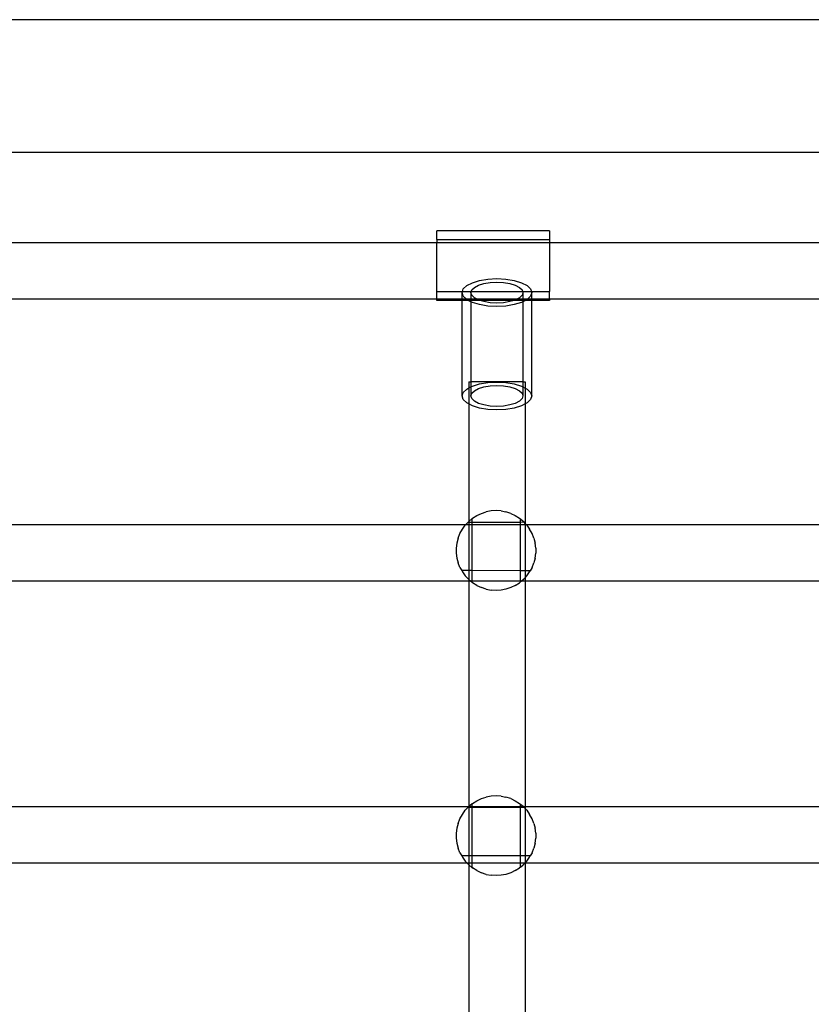
# Model space of a CAD drawing. Extents: x -3820 to 3820, y -3810 to 3810.
# Drawn here: x 981 to 1234, y 1579 to 1894 of the extents above; entities that cross this region are included whole.
import ezdxf

# ---------------------------------------------------------------- set-up
doc = ezdxf.new("R2010")
doc.units = 0
doc.layers.get('0').update_dxf_attribs({"linetype": 'CONTINUOUS'})

msp = doc.modelspace()

# ---------------------------------------------------------------- linework, layer by layer
for p, q in [((1249.55, 1893.58), (-694.38, 1893.58)), ((1246.59, 1851.2), (965.51, 1851.2)), ((1150.19, 1826.23), (1114.19, 1826.23)), ((1114.19, 1823.44), (1114.19, 1826.23)), ((1150.19, 1826.23), (1150.19, 1823.44)), ((1114.19, 1822.39), (971.69, 1822.39)), ((1114.19, 1823.44), (1150.19, 1823.44)), ((1114.19, 1823.44), (1114.19, 1822.39)), ((1150.19, 1822.39), (1114.19, 1822.39)), ((1114.19, 1806.81), (1114.19, 1822.39)), ((1150.19, 1823.44), (1150.19, 1822.39)), ((1254.31, 1822.39), (1150.19, 1822.39)), ((1150.19, 1822.39), (1150.19, 1806.81)), ((1125.51, 1809.64), (1127.81, 1810.35)), ((1127.81, 1810.35), (1130.48, 1810.79)), ((1130.48, 1810.79), (1133.36, 1810.94)), ((1131.21, 1809.71), (1133.36, 1809.82)), ((1133.36, 1810.94), (1136.23, 1810.79)), ((1133.36, 1809.82), (1135.51, 1809.71)), ((1136.23, 1810.79), (1138.91, 1810.35)), ((1138.91, 1810.35), (1141.21, 1809.64)), ((1114.19, 1806.81), (1122.36, 1806.81)), ((1114.19, 1804.4), (1114.19, 1806.81)), ((1122.25, 1806.5), (1122.36, 1806.81)), ((1122.36, 1806.81), (1122.63, 1807.65)), ((1122.36, 1806.81), (1125.15, 1806.81)), ((1122.63, 1807.65), (1123.74, 1808.72)), ((1123.74, 1808.72), (1125.51, 1809.64)), ((1125.05, 1806.5), (1125.15, 1806.81)), ((1125.15, 1806.81), (1125.33, 1807.36)), ((1125.15, 1806.81), (1141.56, 1806.81)), ((1125.33, 1807.36), (1126.16, 1808.16)), ((1126.16, 1808.16), (1127.48, 1808.85)), ((1127.48, 1808.85), (1129.2, 1809.38)), ((1129.2, 1809.38), (1131.21, 1809.71)), ((1135.51, 1809.71), (1137.51, 1809.38)), ((1137.51, 1809.38), (1139.23, 1808.85)), ((1139.23, 1808.85), (1140.56, 1808.16)), ((1140.56, 1808.16), (1141.39, 1807.36)), ((1141.21, 1809.64), (1142.97, 1808.72)), ((1141.39, 1807.36), (1141.56, 1806.81)), ((1141.56, 1806.81), (1141.67, 1806.5)), ((1141.56, 1806.81), (1144.36, 1806.81)), ((1142.97, 1808.72), (1144.08, 1807.65)), ((1144.08, 1807.65), (1144.36, 1806.81)), ((1144.36, 1806.81), (1150.19, 1806.81)), ((1144.36, 1806.81), (1144.46, 1806.5)), ((1150.19, 1804.4), (1150.19, 1806.81)), ((1114.19, 1804.4), (972.76, 1804.39)), ((1114.19, 1804.02), (1114.19, 1804.4)), ((1122.25, 1804.39), (1114.19, 1804.4)), ((1122.25, 1804.02), (1114.19, 1804.02)), ((1122.63, 1805.35), (1122.25, 1806.5)), ((1122.25, 1804.39), (1122.25, 1806.5)), ((1122.25, 1804.02), (1122.25, 1804.39)), ((1123.62, 1804.39), (1122.25, 1804.39)), ((1122.25, 1773.51), (1122.25, 1804.02)), ((1124.22, 1804.02), (1122.25, 1804.02)), ((1123.62, 1804.39), (1122.63, 1805.35)), ((1123.74, 1804.27), (1123.62, 1804.39)), ((1125.05, 1804.39), (1123.62, 1804.39)), ((1124.22, 1804.02), (1123.74, 1804.27)), ((1125.05, 1803.59), (1124.22, 1804.02)), ((1125.05, 1804.02), (1124.22, 1804.02)), ((1125.33, 1805.63), (1125.05, 1806.5)), ((1125.05, 1806.5), (1125.05, 1804.39)), ((1125.05, 1804.39), (1125.05, 1804.02)), ((1127, 1804.39), (1125.05, 1804.39)), ((1127.87, 1804.02), (1125.05, 1804.02)), ((1125.05, 1804.02), (1125.05, 1803.59)), ((1125.51, 1803.35), (1125.05, 1803.59)), ((1125.05, 1803.59), (1125.05, 1778)), ((1126.16, 1804.83), (1125.33, 1805.63)), ((1127, 1804.39), (1126.16, 1804.83)), ((1127.48, 1804.14), (1127, 1804.39)), ((1139.72, 1804.39), (1127, 1804.39)), ((1127.87, 1804.02), (1127.48, 1804.14)), ((1129.2, 1803.61), (1127.87, 1804.02)), ((1138.85, 1804.02), (1127.87, 1804.02)), ((1131.21, 1803.28), (1129.2, 1803.61)), ((1137.51, 1803.61), (1135.51, 1803.28)), ((1138.85, 1804.02), (1137.51, 1803.61)), ((1139.23, 1804.14), (1138.85, 1804.02)), ((1141.67, 1804.02), (1138.85, 1804.02)), ((1139.72, 1804.39), (1139.23, 1804.14)), ((1140.56, 1804.83), (1139.72, 1804.39)), ((1141.67, 1804.39), (1139.72, 1804.39)), ((1141.39, 1805.63), (1140.56, 1804.83)), ((1141.67, 1803.59), (1141.21, 1803.35)), ((1141.67, 1806.5), (1141.39, 1805.63)), ((1141.67, 1803.59), (1141.65, 1778)), ((1141.67, 1806.5), (1141.67, 1804.39)), ((1141.67, 1804.39), (1141.67, 1804.02)), ((1143.1, 1804.39), (1141.67, 1804.39)), ((1142.49, 1804.02), (1141.67, 1803.59)), ((1142.49, 1804.02), (1141.67, 1804.02)), ((1141.67, 1804.02), (1141.67, 1803.59)), ((1142.97, 1804.27), (1142.49, 1804.02)), ((1144.46, 1804.02), (1142.49, 1804.02)), ((1143.1, 1804.39), (1142.97, 1804.27)), ((1144.08, 1805.35), (1143.1, 1804.39)), ((1144.46, 1804.39), (1143.1, 1804.39)), ((1144.46, 1806.5), (1144.08, 1805.35)), ((1144.46, 1804.39), (1144.46, 1806.5)), ((1150.19, 1804.4), (1144.46, 1804.39)), ((1144.46, 1804.02), (1144.46, 1804.39)), ((1144.46, 1773.51), (1144.46, 1804.02)), ((1150.19, 1804.02), (1144.46, 1804.02)), ((1150.19, 1804.4), (1150.19, 1804.02)), ((1259.05, 1804.39), (1150.19, 1804.4)), ((1127.81, 1802.65), (1125.51, 1803.35)), ((1130.48, 1802.2), (1127.81, 1802.65)), ((1133.36, 1802.05), (1130.48, 1802.2)), ((1133.36, 1803.17), (1131.21, 1803.28)), ((1135.51, 1803.28), (1133.36, 1803.17)), ((1136.23, 1802.2), (1133.36, 1802.05)), ((1138.91, 1802.65), (1136.23, 1802.2)), ((1141.21, 1803.35), (1138.91, 1802.65)), ((1122.63, 1774.66), (1123.74, 1775.73)), ((1123.74, 1775.73), (1124.37, 1776.06)), ((1124.37, 1778), (1124.37, 1776.06)), ((1124.37, 1778), (1125.05, 1778)), ((1124.37, 1776.06), (1125.05, 1776.41)), ((1124.37, 1776.06), (1124.37, 1770.96)), ((1125.05, 1778), (1125.05, 1776.41)), ((1141.65, 1778), (1125.05, 1778)), ((1125.05, 1776.41), (1125.51, 1776.65)), ((1125.05, 1776.41), (1125.05, 1773.51)), ((1125.33, 1774.37), (1126.16, 1775.17)), ((1125.51, 1776.65), (1127.81, 1777.36)), ((1126.16, 1775.17), (1127.48, 1775.86)), ((1127.48, 1775.86), (1129.2, 1776.39)), ((1127.81, 1777.36), (1130.48, 1777.8)), ((1129.2, 1776.39), (1131.21, 1776.72)), ((1130.48, 1777.8), (1133.36, 1777.95)), ((1131.21, 1776.72), (1133.36, 1776.83)), ((1133.36, 1777.95), (1136.23, 1777.8)), ((1133.36, 1776.83), (1135.51, 1776.72)), ((1135.51, 1776.72), (1137.51, 1776.39)), ((1136.23, 1777.8), (1138.91, 1777.36)), ((1137.51, 1776.39), (1139.23, 1775.86)), ((1138.91, 1777.36), (1141.21, 1776.65)), ((1139.23, 1775.86), (1140.56, 1775.17)), ((1140.56, 1775.17), (1141.39, 1774.37)), ((1141.21, 1776.65), (1141.67, 1776.41)), ((1141.65, 1778), (1141.67, 1776.41)), ((1141.65, 1778), (1142.35, 1778)), ((1141.67, 1776.41), (1141.67, 1773.51)), ((1141.67, 1776.41), (1142.35, 1776.05)), ((1142.35, 1778), (1142.35, 1776.05)), ((1142.35, 1776.05), (1142.97, 1775.73)), ((1142.35, 1776.05), (1142.35, 1770.96)), ((1142.97, 1775.73), (1144.08, 1774.66)), ((1122.25, 1773.51), (1122.63, 1774.66)), ((1122.63, 1772.36), (1122.25, 1773.51)), ((1123.74, 1771.28), (1122.63, 1772.36)), ((1125.05, 1773.51), (1125.33, 1774.37)), ((1125.33, 1772.65), (1125.05, 1773.51)), ((1126.16, 1771.84), (1125.33, 1772.65)), ((1141.39, 1772.65), (1140.56, 1771.84)), ((1141.39, 1774.37), (1141.67, 1773.51)), ((1141.67, 1773.51), (1141.39, 1772.65)), ((1144.08, 1772.36), (1142.97, 1771.28)), ((1144.08, 1774.66), (1144.46, 1773.51)), ((1144.46, 1773.51), (1144.08, 1772.36)), ((1124.37, 1770.96), (1123.74, 1771.28)), ((1124.37, 1770.96), (1124.36, 1733.46)), ((1125.51, 1770.36), (1124.37, 1770.96)), ((1127.81, 1769.66), (1125.51, 1770.36)), ((1127.48, 1771.15), (1126.16, 1771.84)), ((1129.2, 1770.63), (1127.48, 1771.15)), ((1130.48, 1769.21), (1127.81, 1769.66)), ((1131.21, 1770.29), (1129.2, 1770.63)), ((1133.36, 1769.06), (1130.48, 1769.21)), ((1133.36, 1770.18), (1131.21, 1770.29)), ((1135.51, 1770.29), (1133.36, 1770.18)), ((1136.23, 1769.21), (1133.36, 1769.06)), ((1137.51, 1770.63), (1135.51, 1770.29)), ((1138.91, 1769.66), (1136.23, 1769.21)), ((1139.23, 1771.15), (1137.51, 1770.63)), ((1141.21, 1770.36), (1138.91, 1769.66)), ((1140.56, 1771.84), (1139.23, 1771.15)), ((1142.35, 1770.96), (1141.21, 1770.36)), ((1142.35, 1770.96), (1142.34, 1732.85)), ((1142.97, 1771.28), (1142.35, 1770.96)), ((1125.49, 1734.4), (1124.36, 1733.46)), ((1125.49, 1734.4), (1125.59, 1734.48)), ((1125.49, 1733.17), (1125.49, 1734.4)), ((1125.59, 1734.48), (1126.94, 1735.33)), ((1126.94, 1735.33), (1128.38, 1736.01)), ((1128.38, 1736.01), (1129.9, 1736.51)), ((1131.47, 1736.81), (1129.9, 1736.51)), ((1133.07, 1736.91), (1131.47, 1736.81)), ((1134.66, 1736.81), (1133.07, 1736.91)), ((1134.66, 1736.81), (1136.23, 1736.51)), ((1137.75, 1736.01), (1136.23, 1736.51)), ((1137.75, 1736.01), (1139.19, 1735.33)), ((1139.19, 1735.33), (1140.54, 1734.48)), ((1140.9, 1734.18), (1140.54, 1734.48)), ((1123.37, 1732.4), (971.66, 1732.39)), ((1122.32, 1731), (1123.26, 1732.29)), ((1123.26, 1732.29), (1123.37, 1732.4)), ((1123.37, 1732.4), (1124.08, 1733.17)), ((1124.37, 1732.39), (1123.37, 1732.4)), ((1124.36, 1733.46), (1124.08, 1733.17)), ((1124.37, 1733.17), (1124.08, 1733.17)), ((1124.36, 1733.46), (1124.37, 1733.17)), ((1125.49, 1733.17), (1124.37, 1733.17)), ((1124.37, 1733.17), (1124.37, 1732.39)), ((1124.37, 1732.39), (1124.37, 1717.77)), ((1125.49, 1732.39), (1124.37, 1732.39)), ((1125.48, 1717.77), (1125.49, 1732.39)), ((1140.9, 1733.18), (1125.49, 1733.17)), ((1125.49, 1732.39), (1125.49, 1733.17)), ((1140.9, 1732.39), (1125.49, 1732.39)), ((1141.77, 1733.46), (1140.9, 1734.18)), ((1140.9, 1733.18), (1140.9, 1734.18)), ((1142.03, 1733.19), (1140.9, 1733.18)), ((1140.9, 1732.39), (1140.9, 1733.18)), ((1140.9, 1717.76), (1140.9, 1732.39)), ((1142.35, 1732.39), (1140.9, 1732.39)), ((1142.03, 1733.19), (1141.77, 1733.46)), ((1142.34, 1732.85), (1142.03, 1733.19)), ((1142.34, 1732.85), (1142.35, 1732.39)), ((1142.77, 1732.4), (1142.34, 1732.85)), ((1142.35, 1732.39), (1142.34, 1717.76)), ((1142.77, 1732.4), (1142.35, 1732.39)), ((1267.13, 1732.39), (1142.77, 1732.4)), ((1142.77, 1732.4), (1142.87, 1732.29)), ((1142.87, 1732.29), (1143.81, 1731)), ((1120.97, 1728.12), (1120.57, 1726.57)), ((1120.97, 1728.12), (1121.55, 1729.6)), ((1121.55, 1729.6), (1122.32, 1731)), ((1144.58, 1729.6), (1143.81, 1731)), ((1145.17, 1728.12), (1144.58, 1729.6)), ((1145.17, 1728.12), (1145.56, 1726.57)), ((1120.57, 1726.57), (1120.37, 1724.98)), ((1120.37, 1724.98), (1120.37, 1723.39)), ((1145.76, 1724.98), (1145.56, 1726.57)), ((1145.76, 1724.98), (1145.76, 1723.39)), ((1120.37, 1723.39), (1120.57, 1721.8)), ((1120.57, 1721.8), (1120.97, 1720.25)), ((1145.56, 1721.8), (1145.17, 1720.25)), ((1145.56, 1721.8), (1145.76, 1723.39)), ((1121.55, 1718.77), (1120.97, 1720.25)), ((1121.55, 1718.77), (1122.1, 1717.77)), ((1144.58, 1718.77), (1144.02, 1717.76)), ((1144.58, 1718.77), (1145.17, 1720.25)), ((1124.37, 1717.77), (1122.1, 1717.77)), ((1122.1, 1717.77), (1122.32, 1717.37)), ((1122.32, 1717.37), (1123.26, 1716.08)), ((1123.26, 1716.08), (1124.36, 1714.91)), ((1124.37, 1717.77), (1124.36, 1714.91)), ((1125.48, 1717.77), (1124.37, 1717.77)), ((1125.48, 1714.39), (1125.48, 1717.77)), ((1140.9, 1717.76), (1125.48, 1717.77)), ((1140.9, 1714.39), (1140.9, 1717.76)), ((1142.34, 1717.76), (1140.9, 1717.76)), ((1141.77, 1714.91), (1142.34, 1715.52)), ((1144.02, 1717.76), (1142.34, 1717.76)), ((1142.34, 1717.76), (1142.34, 1715.52)), ((1142.34, 1715.52), (1142.87, 1716.08)), ((1142.34, 1715.52), (1142.34, 1714.39)), ((1142.87, 1716.08), (1143.81, 1717.37)), ((1143.81, 1717.37), (1144.02, 1717.76)), ((1124.37, 1714.39), (972.73, 1714.39)), ((1124.36, 1714.91), (1124.98, 1714.39)), ((1124.36, 1714.91), (1124.37, 1714.39)), ((1124.37, 1714.39), (1124.36, 1642.46)), ((1124.98, 1714.39), (1124.37, 1714.39)), ((1124.98, 1714.39), (1125.48, 1713.98)), ((1125.48, 1714.39), (1124.98, 1714.39)), ((1125.48, 1713.98), (1125.48, 1714.39)), ((1140.9, 1714.39), (1125.48, 1714.39)), ((1125.48, 1713.98), (1125.59, 1713.89)), ((1126.94, 1713.04), (1125.59, 1713.89)), ((1126.94, 1713.04), (1128.38, 1712.36)), ((1129.9, 1711.86), (1128.38, 1712.36)), ((1137.75, 1712.36), (1136.23, 1711.86)), ((1139.19, 1713.04), (1137.75, 1712.36)), ((1139.19, 1713.04), (1140.54, 1713.89)), ((1140.9, 1714.19), (1140.54, 1713.89)), ((1140.9, 1714.19), (1140.9, 1714.39)), ((1140.9, 1714.19), (1141.15, 1714.39)), ((1141.15, 1714.39), (1140.9, 1714.39)), ((1141.15, 1714.39), (1141.77, 1714.91)), ((1142.34, 1714.39), (1141.15, 1714.39)), ((1142.34, 1714.39), (1142.34, 1642.39)), ((1267.09, 1714.39), (1142.34, 1714.39)), ((1129.9, 1711.86), (1131.47, 1711.56)), ((1133.07, 1711.46), (1131.47, 1711.56)), ((1134.66, 1711.56), (1133.07, 1711.46)), ((1136.23, 1711.86), (1134.66, 1711.56)), ((1125.49, 1643.4), (1124.36, 1642.46)), ((1125.49, 1643.4), (1125.59, 1643.48)), ((1125.49, 1642.39), (1125.49, 1643.4)), ((1125.59, 1643.48), (1126.94, 1644.33)), ((1126.94, 1644.33), (1128.38, 1645.01)), ((1128.38, 1645.01), (1129.9, 1645.51)), ((1131.47, 1645.81), (1129.9, 1645.51)), ((1133.07, 1645.91), (1131.47, 1645.81)), ((1134.66, 1645.81), (1133.07, 1645.91)), ((1134.66, 1645.81), (1136.23, 1645.51)), ((1137.75, 1645.01), (1136.23, 1645.51)), ((1137.75, 1645.01), (1139.19, 1644.33)), ((1139.19, 1644.33), (1140.54, 1643.48)), ((1140.9, 1643.18), (1140.54, 1643.48)), ((1124.29, 1642.39), (971.65, 1642.39)), ((1122.32, 1640), (1123.26, 1641.29)), ((1123.26, 1641.29), (1124.08, 1642.17)), ((1124.29, 1642.39), (1124.08, 1642.17)), ((1124.36, 1642.17), (1124.08, 1642.17)), ((1124.36, 1642.46), (1124.29, 1642.39)), ((1124.36, 1642.39), (1124.29, 1642.39)), ((1124.36, 1642.46), (1124.36, 1642.39)), ((1124.36, 1642.39), (1124.36, 1642.17)), ((1125.49, 1642.39), (1124.36, 1642.39)), ((1125.49, 1642.17), (1124.36, 1642.17)), ((1124.36, 1642.17), (1124.36, 1626.77)), ((1125.48, 1626.77), (1125.49, 1642.17)), ((1125.49, 1642.17), (1125.49, 1642.39)), ((1140.9, 1642.39), (1125.49, 1642.39)), ((1140.9, 1642.18), (1125.49, 1642.17)), ((1141.77, 1642.46), (1140.9, 1643.18)), ((1140.9, 1642.39), (1140.9, 1643.18)), ((1140.9, 1642.18), (1140.9, 1642.39)), ((1141.84, 1642.39), (1140.9, 1642.39)), ((1142.03, 1642.19), (1140.9, 1642.18)), ((1140.9, 1626.76), (1140.9, 1642.18)), ((1141.84, 1642.39), (1141.77, 1642.46)), ((1142.03, 1642.19), (1141.84, 1642.39)), ((1142.34, 1642.39), (1141.84, 1642.39)), ((1142.34, 1641.85), (1142.03, 1642.19)), ((1142.34, 1642.39), (1142.34, 1641.85)), ((1267.13, 1642.39), (1142.34, 1642.39)), ((1142.34, 1641.85), (1142.34, 1626.76)), ((1142.34, 1641.85), (1142.87, 1641.29)), ((1142.87, 1641.29), (1143.81, 1640)), ((1120.97, 1637.12), (1120.57, 1635.57)), ((1120.97, 1637.12), (1121.55, 1638.6)), ((1121.55, 1638.6), (1122.32, 1640)), ((1144.58, 1638.6), (1143.81, 1640)), ((1145.17, 1637.12), (1144.58, 1638.6)), ((1145.17, 1637.12), (1145.56, 1635.57)), ((1120.57, 1635.57), (1120.37, 1633.98)), ((1120.37, 1633.98), (1120.37, 1632.39)), ((1145.76, 1633.98), (1145.56, 1635.57)), ((1145.76, 1633.98), (1145.76, 1632.39)), ((1120.37, 1632.39), (1120.57, 1630.8)), ((1120.57, 1630.8), (1120.97, 1629.25)), ((1145.56, 1630.8), (1145.17, 1629.25)), ((1145.56, 1630.8), (1145.76, 1632.39)), ((1121.55, 1627.77), (1120.97, 1629.25)), ((1121.55, 1627.77), (1122.1, 1626.77)), ((1144.58, 1627.77), (1144.02, 1626.76)), ((1144.58, 1627.77), (1145.17, 1629.25)), ((1123.9, 1624.39), (972.71, 1624.39)), ((1122.1, 1626.77), (1122.32, 1626.37)), ((1124.36, 1626.77), (1122.1, 1626.77)), ((1122.32, 1626.37), (1123.26, 1625.08)), ((1123.26, 1625.08), (1123.9, 1624.39)), ((1123.9, 1624.39), (1124.36, 1623.91)), ((1124.36, 1624.39), (1123.9, 1624.39)), ((1125.48, 1626.77), (1124.36, 1626.77)), ((1124.36, 1626.77), (1124.36, 1624.39)), ((1124.36, 1624.39), (1124.36, 1623.91)), ((1125.48, 1624.39), (1124.36, 1624.39)), ((1125.48, 1624.39), (1125.48, 1626.77)), ((1140.9, 1626.76), (1125.48, 1626.77)), ((1125.48, 1622.98), (1125.48, 1624.39)), ((1140.9, 1624.39), (1125.48, 1624.39)), ((1140.9, 1624.39), (1140.9, 1626.76)), ((1142.34, 1626.76), (1140.9, 1626.76)), ((1140.9, 1623.19), (1140.9, 1624.39)), ((1142.23, 1624.39), (1140.9, 1624.39)), ((1141.77, 1623.91), (1142.23, 1624.39)), ((1142.23, 1624.39), (1142.34, 1624.51)), ((1142.34, 1624.39), (1142.23, 1624.39)), ((1142.34, 1624.39), (1142.33, 1552.39)), ((1144.02, 1626.76), (1142.34, 1626.76)), ((1142.34, 1626.76), (1142.34, 1624.51)), ((1142.34, 1624.51), (1142.87, 1625.08)), ((1142.34, 1624.51), (1142.34, 1624.39)), ((1267.09, 1624.39), (1142.34, 1624.39)), ((1142.87, 1625.08), (1143.81, 1626.37)), ((1143.81, 1626.37), (1144.02, 1626.76)), ((1124.36, 1623.91), (1124.35, 1552.39)), ((1124.36, 1623.91), (1125.48, 1622.98)), ((1125.48, 1622.98), (1125.59, 1622.89)), ((1126.94, 1622.04), (1125.59, 1622.89)), ((1126.94, 1622.04), (1128.38, 1621.36)), ((1129.9, 1620.86), (1128.38, 1621.36)), ((1137.75, 1621.36), (1136.23, 1620.86)), ((1139.19, 1622.04), (1137.75, 1621.36)), ((1139.19, 1622.04), (1140.54, 1622.89)), ((1140.9, 1623.19), (1140.54, 1622.89)), ((1140.9, 1623.19), (1141.77, 1623.91)), ((1129.9, 1620.86), (1131.47, 1620.56)), ((1133.07, 1620.46), (1131.47, 1620.56)), ((1134.66, 1620.56), (1133.07, 1620.46)), ((1136.23, 1620.86), (1134.66, 1620.56))]:
    msp.add_line(p, q)

doc.saveas('drawing.dxf')
